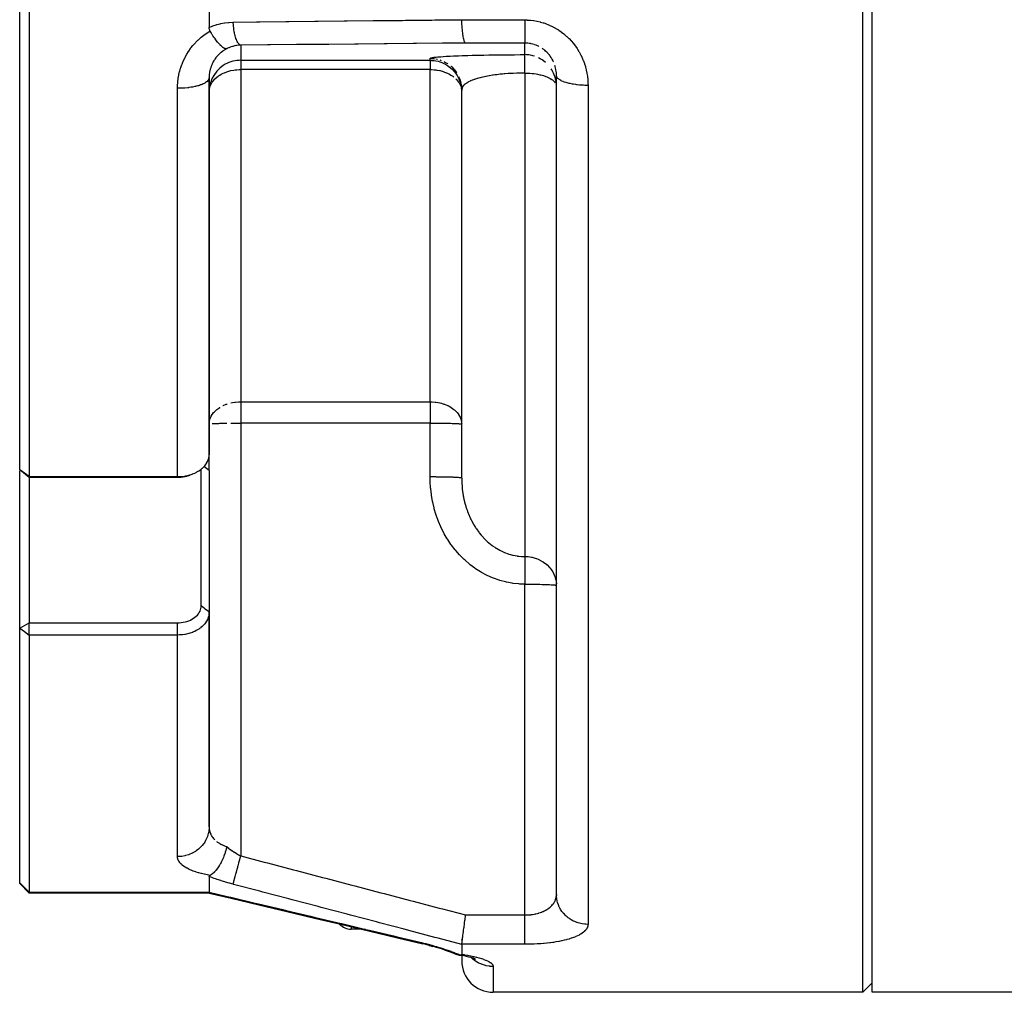
# Model space of a CAD drawing. Units: millimetres. Extents: x -188 to 353, y -178 to 178.
# Drawn here: x -188 to -157, y -46 to -16 of the extents above; entities that cross this region are included whole.
import ezdxf

# ---------------------------------------------------------------- set-up
doc = ezdxf.new("R2010")
doc.units = ezdxf.units.MM
doc.linetypes.add('DASHED', pattern=[9.652, 8.128, -1.524])
doc.layers.add('nevidi', color=4, linetype='DASHED')

msp = doc.modelspace()

# ---------------------------------------------------------------- linework, layer by layer
at = {"color": 2}
for p, q in [((-161.8, -46.499), (-161.8, -4.499)), ((-161.5, -46.499), (-161.5, -4.499)), ((-188.5, -29.949), (-188.5, -14.046)), ((-188.2, -14.118), (-188.2, -30.164)), ((-182.5, -14.12), (-182.5, -15.932)), ((-182.2, -16.792), (-182.2, -16.794)), ((-171.5, -43.399), (-171.5, -17.455)), ((-171.5, -43.399), (-171.5, -17.455)), ((-182.5, -29.471), (-182.5, -17.529)), ((-182.5, -17.529), (-182.5, -29.471)), ((-182.451, -17.665), (-182.457, -17.684)), ((-182.401, -17.54), (-182.412, -17.565)), ((-182.499, -17.935), (-182.5, -17.975)), ((-182.484, -17.795), (-182.486, -17.808)), ((-174.501, -17.868), (-174.5, -17.915)), ((-174.5, -30.21), (-174.5, -17.915)), ((-174.5, -30.21), (-174.5, -17.915)), ((-182.5, -29.973), (-182.5, -29.466)), ((-182.754, -34.262), (-182.754, -29.931)), ((-188.5, -29.949), (-188.5, -29.991)), ((-188.2, -30.195), (-188.5, -29.949)), ((-188.5, -34.969), (-188.5, -29.991)), ((-188.2, -30.164), (-183.5, -30.164)), ((-188.2, -30.195), (-188.2, -30.164)), ((-183.5, -30.195), (-188.2, -30.195)), ((-188.2, -30.195), (-188.2, -34.792)), ((-183.087, -30.107), (-183.147, -30.134)), ((-183.093, -30.11), (-183.095, -30.111)), ((-182.5, -29.973), (-182.5, -34.456)), ((-174.501, -30.208), (-174.5, -30.21)), ((-174.5, -30.209), (-174.501, -30.208)), ((-182.5, -41.258), (-182.5, -34.456)), ((-182.5, -34.456), (-182.5, -41.258)), ((-188.5, -34.969), (-188.2, -34.792)), ((-188.2, -34.792), (-183.5, -34.792)), ((-188.2, -35.181), (-188.2, -34.792)), ((-188.5, -43.035), (-188.5, -34.969)), ((-188.2, -35.181), (-188.2, -43.326)), ((-183.5, -35.181), (-188.2, -35.181)), ((-171.501, -36.499), (-171.5, -36.499)), ((-188.5, -42.64), (-188.5, -42.638)), ((-171.502, -42.499), (-171.5, -42.499)), ((-188.5, -43.055), (-188.5, -43.035)), ((-182.5, -42.831), (-182.5, -43.325)), ((-188.2, -43.355), (-188.5, -43.055)), ((-188.2, -43.326), (-188.2, -43.355)), ((-182.488, -43.346), (-182.487, -43.344)), ((-182.494, -43.355), (-188.2, -43.355)), ((-182.49, -43.349), (-182.488, -43.347)), ((-181.8, -43.52), (-182.469, -43.361)), ((-171.501, -43.423), (-171.501, -43.432)), ((-171.5, -43.399), (-171.5, -43.418)), ((-178.5, -43.936), (-178.5, -43.935)), ((-178.5, -43.935), (-178.5, -43.936)), ((-178.5, -43.936), (-178.5, -43.935)), ((-178.5, -43.935), (-178.5, -43.936)), ((-177.683, -44.499), (-178, -44.499)), ((-177.563, -44.499), (-177.567, -44.499)), ((-176.361, -44.499), (-176.363, -44.499)), ((-176.336, -44.499), (-176.34, -44.499)), ((-174.927, -44.869), (-174.927, -44.868)), ((-174.5, -44.823), (-174.5, -44.815)), ((-174.5, -44.815), (-174.5, -44.823)), ((-174.5, -44.823), (-174.5, -44.815)), ((-174.5, -44.815), (-174.5, -44.823)), ((-175.32, -45.074), (-175.28, -45.085)), ((-174.789, -45.215), (-174.79, -45.214)), ((-174.5, -44.981), (-174.5, -44.979)), ((-174.5, -44.979), (-174.5, -44.981)), ((-174.5, -44.981), (-174.5, -44.979)), ((-174.5, -44.979), (-174.5, -44.981)), ((-174.5, -44.98), (-174.5, -44.981)), ((-174.5, -44.981), (-174.5, -45.295)), ((-174.458, -44.982), (-174.459, -44.979)), ((-174.538, -45.327), (-174.583, -45.32)), ((-174.582, -45.32), (-174.505, -45.332)), ((-174.529, -45.327), (-174.581, -45.32)), ((-174.5, -45.332), (-174.5, -45.499)), ((-174.5, -45.332), (-174.5, -45.499)), ((-174.126, -45.422), (-174.129, -45.42)), ((-174.051, -45.461), (-174.119, -45.425)), ((-161.8, -46.499), (-161.5, -46.199)), ((-161.8, -46.499), (-173.5, -46.499)), ((-156.5, -46.499), (-161.5, -46.499))]:
    msp.add_line(p, q, dxfattribs=at)
for points in [[(-174.5, -15.689), (-174.5, -15.694), (-174.5, -15.698)], [(-174.377, -16.431), (-174.389, -16.424), (-174.389, -16.423), (-174.392, -16.42), (-174.405, -16.399), (-174.406, -16.398), (-174.408, -16.392), (-174.422, -16.356), (-174.422, -16.356), (-174.424, -16.348), (-174.437, -16.298), (-174.437, -16.298), (-174.44, -16.288), (-174.452, -16.225), (-174.452, -16.224), (-174.454, -16.214), (-174.465, -16.139), (-174.465, -16.137), (-174.466, -16.126), (-174.476, -16.04), (-174.477, -16.038), (-174.478, -16.027), (-174.486, -15.931), (-174.486, -15.928), (-174.487, -15.917), (-174.494, -15.814), (-174.494, -15.81), (-174.495, -15.8), (-174.5, -15.698)], [(-182.471, -16.048), (-182.474, -16.041), (-182.482, -16.025), (-182.49, -16.002), (-182.496, -15.979), (-182.499, -15.955), (-182.5, -15.932)], [(-181.938, -16.608), (-181.952, -16.611), (-181.959, -16.611), (-181.968, -16.611), (-181.975, -16.61), (-181.979, -16.609), (-181.988, -16.607), (-182.002, -16.602), (-182.009, -16.599), (-182.02, -16.594), (-182.03, -16.588), (-182.031, -16.588), (-182.056, -16.572), (-182.056, -16.572), (-182.064, -16.566), (-182.087, -16.549), (-182.096, -16.542), (-182.101, -16.537), (-182.107, -16.532), (-182.138, -16.503), (-182.14, -16.501), (-182.148, -16.493), (-182.163, -16.477), (-182.171, -16.469), (-182.182, -16.457), (-182.183, -16.456), (-182.211, -16.424), (-182.223, -16.41), (-182.227, -16.405), (-182.23, -16.402), (-182.274, -16.346), (-182.275, -16.344), (-182.278, -16.34), (-182.285, -16.331), (-182.322, -16.279), (-182.328, -16.272), (-182.339, -16.255), (-182.348, -16.243), (-182.372, -16.206), (-182.378, -16.198), (-182.403, -16.159), (-182.411, -16.146), (-182.423, -16.128), (-182.428, -16.119), (-182.465, -16.056), (-182.47, -16.048)], [(-174.648, -17.452), (-174.599, -17.54), (-174.588, -17.565), (-174.549, -17.665), (-174.543, -17.684), (-174.516, -17.795), (-174.514, -17.808), (-174.501, -17.928)], [(-171.501, -17.75), (-171.514, -17.63), (-171.516, -17.616), (-171.543, -17.506), (-171.549, -17.486), (-171.588, -17.386), (-171.599, -17.362), (-171.648, -17.274)], [(-171.5, -17.455), (-171.5, -17.427), (-171.501, -17.42), (-171.501, -17.406)], [(-182.499, -17.481), (-182.499, -17.484), (-182.5, -17.529)], [(-182.499, -17.942), (-182.498, -17.936), (-182.498, -17.926)], [(-174.502, -17.926), (-174.502, -17.936), (-174.501, -17.942)], [(-183.5, -30.164), (-183.431, -30.162), (-183.427, -30.162), (-183.406, -30.161), (-183.347, -30.155), (-183.342, -30.155), (-183.274, -30.145), (-183.264, -30.144), (-183.259, -30.143), (-183.183, -30.127), (-183.179, -30.126), (-183.145, -30.118), (-183.104, -30.106), (-183.1, -30.105), (-183.028, -30.081), (-183.025, -30.08), (-183.023, -30.079), (-182.955, -30.051), (-182.953, -30.05), (-182.91, -30.029), (-182.887, -30.017), (-182.885, -30.016), (-182.822, -29.979), (-182.82, -29.978), (-182.807, -29.969), (-182.763, -29.938), (-182.761, -29.936), (-182.717, -29.9), (-182.708, -29.893), (-182.707, -29.891), (-182.66, -29.845), (-182.658, -29.844), (-182.641, -29.824), (-182.617, -29.795), (-182.615, -29.793), (-182.581, -29.743), (-182.58, -29.742), (-182.579, -29.741), (-182.551, -29.689), (-182.55, -29.686), (-182.536, -29.654), (-182.528, -29.633), (-182.527, -29.63), (-182.512, -29.576), (-182.511, -29.573), (-182.509, -29.564), (-182.502, -29.518), (-182.502, -29.515), (-182.5, -29.471)], [(-188.2, -30.164), (-188.35, -30.056), (-188.5, -29.949)], [(-183.147, -30.134), (-183.148, -30.135), (-183.203, -30.154), (-183.205, -30.155), (-183.262, -30.17), (-183.264, -30.171), (-183.323, -30.183), (-183.324, -30.183), (-183.385, -30.191), (-183.387, -30.191), (-183.449, -30.195), (-183.45, -30.195), (-183.5, -30.195)], [(-183.5, -34.792), (-183.449, -34.791), (-183.448, -34.791), (-183.386, -34.787), (-183.384, -34.787), (-183.323, -34.779), (-183.322, -34.779), (-183.263, -34.767), (-183.261, -34.766), (-183.204, -34.75), (-183.202, -34.75), (-183.148, -34.73), (-183.146, -34.73), (-183.094, -34.707), (-183.093, -34.706), (-183.044, -34.68), (-183.043, -34.68), (-182.996, -34.651), (-182.995, -34.65), (-182.951, -34.619), (-182.95, -34.619), (-182.91, -34.586), (-182.909, -34.585), (-182.873, -34.55), (-182.872, -34.549), (-182.84, -34.512), (-182.839, -34.511), (-182.812, -34.472), (-182.811, -34.471), (-182.789, -34.43), (-182.788, -34.429), (-182.771, -34.387), (-182.771, -34.386), (-182.76, -34.343), (-182.759, -34.342), (-182.754, -34.298), (-182.754, -34.297), (-182.754, -34.262)], [(-182.5, -34.456), (-182.502, -34.506), (-182.503, -34.509), (-182.509, -34.553), (-182.512, -34.567), (-182.512, -34.57), (-182.528, -34.627), (-182.529, -34.63), (-182.536, -34.649), (-182.551, -34.686), (-182.553, -34.689), (-182.58, -34.741), (-182.581, -34.743), (-182.583, -34.746), (-182.618, -34.798), (-182.619, -34.8), (-182.641, -34.828), (-182.66, -34.851), (-182.662, -34.853), (-182.709, -34.901), (-182.711, -34.902), (-182.717, -34.908), (-182.764, -34.948), (-182.765, -34.949), (-182.807, -34.98), (-182.823, -34.991), (-182.825, -34.992), (-182.888, -35.03), (-182.89, -35.032), (-182.91, -35.042), (-182.957, -35.066), (-182.959, -35.067), (-183.023, -35.094), (-183.029, -35.096), (-183.032, -35.098), (-183.105, -35.123), (-183.108, -35.124), (-183.145, -35.134), (-183.184, -35.144), (-183.187, -35.145), (-183.264, -35.161), (-183.268, -35.161), (-183.274, -35.162), (-183.347, -35.172), (-183.351, -35.173), (-183.406, -35.178), (-183.432, -35.179), (-183.436, -35.179), (-183.5, -35.181)], [(-188.5, -34.969), (-188.35, -35.075), (-188.2, -35.181)], [(-182.5, -41.258), (-182.499, -41.285), (-182.499, -41.291), (-182.499, -41.294)], [(-181.938, -41.885), (-181.94, -41.892), (-181.96, -41.968), (-181.961, -41.974), (-181.968, -41.999), (-181.971, -42.007), (-181.988, -42.063), (-181.994, -42.082), (-182.006, -42.119), (-182.009, -42.126), (-182.02, -42.157), (-182.032, -42.189), (-182.046, -42.224), (-182.056, -42.247), (-182.056, -42.248), (-182.076, -42.293), (-182.09, -42.323), (-182.096, -42.336), (-182.107, -42.36), (-182.124, -42.392), (-182.136, -42.414), (-182.138, -42.418), (-182.163, -42.463), (-182.169, -42.474), (-182.177, -42.486), (-182.183, -42.495), (-182.183, -42.497), (-182.223, -42.556), (-182.23, -42.566), (-182.233, -42.57), (-182.233, -42.571), (-182.278, -42.629), (-182.283, -42.635), (-182.285, -42.637), (-182.294, -42.647), (-182.328, -42.685), (-182.333, -42.69), (-182.348, -42.705), (-182.356, -42.713), (-182.378, -42.732), (-182.383, -42.737), (-182.411, -42.759), (-182.419, -42.765), (-182.428, -42.771), (-182.433, -42.774), (-182.471, -42.796)], [(-182.5, -42.831), (-182.499, -42.823), (-182.496, -42.817), (-182.49, -42.81), (-182.482, -42.803), (-182.481, -42.802), (-182.474, -42.798), (-182.471, -42.796)], [(-182.5, -43.326), (-182.5, -43.326), (-182.5, -43.325)], [(-182.5, -43.326), (-182.499, -43.342), (-182.498, -43.346), (-182.498, -43.347), (-182.495, -43.355), (-182.494, -43.355)], [(-182.494, -43.355), (-181.8, -43.52), (-180.922, -43.729), (-180.044, -43.938), (-179.166, -44.146), (-178.289, -44.355), (-177.411, -44.564), (-176.533, -44.773), (-175.731, -44.964)], [(-171.501, -43.432), (-171.501, -43.427), (-171.501, -43.423), (-171.5, -43.399)], [(-174.5, -44.979), (-174.498, -44.966), (-174.496, -44.949), (-174.495, -44.945), (-174.491, -44.918), (-174.488, -44.895), (-174.487, -44.889), (-174.482, -44.854), (-174.479, -44.826), (-174.478, -44.819), (-174.472, -44.776), (-174.468, -44.745), (-174.466, -44.734), (-174.46, -44.684), (-174.455, -44.651), (-174.454, -44.638), (-174.446, -44.582), (-174.442, -44.547), (-174.44, -44.531), (-174.431, -44.469), (-174.427, -44.434), (-174.424, -44.415), (-174.416, -44.349), (-174.411, -44.314), (-174.408, -44.293), (-174.399, -44.223), (-174.395, -44.19), (-174.392, -44.166), (-174.383, -44.093), (-174.379, -44.063), (-174.377, -44.05)], [(-174.649, -45.309), (-174.728, -45.277), (-174.821, -45.241), (-174.916, -45.206), (-175.014, -45.171), (-175.114, -45.138), (-175.216, -45.105), (-175.32, -45.074), (-175.425, -45.043), (-175.531, -45.014), (-175.637, -44.987), (-175.731, -44.964)], [(-175.531, -45.014), (-175.51, -45.02), (-175.427, -45.043)], [(-174.537, -45.318), (-174.538, -45.319), (-174.551, -45.32), (-174.581, -45.32), (-174.591, -45.32), (-174.598, -45.319), (-174.614, -45.317), (-174.641, -45.311), (-174.649, -45.309)], [(-174.537, -45.318), (-174.52, -45.315), (-174.507, -45.308), (-174.506, -45.307), (-174.501, -45.302), (-174.5, -45.295)], [(-174.084, -45.437), (-174.141, -45.418), (-174.204, -45.399), (-174.272, -45.381), (-174.345, -45.364), (-174.423, -45.347), (-174.505, -45.332)], [(-174.087, -45.442), (-174.13, -45.423), (-174.149, -45.415)]]:
    msp.add_lwpolyline(points, dxfattribs=at)
for centre, radius, start in [((-178, -43.999), 0.5, 222.5002), ((-173.5, -45.499), 1, 180)]:
    msp.add_arc(centre, radius, start, 270, dxfattribs=at)
at = {"layer": 'nevidi', "color": 7, "linetype": 'Continuous'}
for p, q in [((-174.5, -15.698), (-172.5, -15.698)), ((-181.5, -16.497), (-181.5, -16.975)), ((-172.5, -16.431), (-174.377, -16.431)), ((-172.5, -16.797), (-172.5, -16.431)), ((-171.919, -16.621), (-171.949, -16.601)), ((-181.5, -16.975), (-175.5, -16.975)), ((-181.5, -16.975), (-181.5, -17.268)), ((-175.5, -16.975), (-175.5, -16.916)), ((-175.5, -16.975), (-175.5, -17.268)), ((-175.32, -16.932), (-175.272, -16.942)), ((-175.19, -16.965), (-175.154, -16.977)), ((-171.54, -17.168), (-171.549, -17.137)), ((-181.5, -17.268), (-181.5, -27.794)), ((-175.5, -17.268), (-181.5, -17.268)), ((-175.5, -27.794), (-175.5, -17.268)), ((-172.5, -17.381), (-172.5, -32.696)), ((-171.648, -17.274), (-171.666, -17.245)), ((-182.457, -17.684), (-182.484, -17.795)), ((-182.412, -17.565), (-182.451, -17.665)), ((-174.549, -17.605), (-174.526, -17.688)), ((-174.516, -17.735), (-174.506, -17.809)), ((-170.5, -17.771), (-170.5, -44.348)), ((-183.5, -30.164), (-183.5, -17.863)), ((-182.486, -17.808), (-182.499, -17.928)), ((-174.516, -17.847), (-174.502, -17.926)), ((-181.5, -27.794), (-175.5, -27.794)), ((-181.5, -27.794), (-181.5, -28.466)), ((-175.5, -27.794), (-175.5, -28.466)), ((-175.5, -28.466), (-181.5, -28.466)), ((-181.5, -28.466), (-181.5, -42.18)), ((-175.5, -30.175), (-175.5, -28.466)), ((-182.5, -29.973), (-182.663, -29.848)), ((-188.5, -29.991), (-188.473, -29.971)), ((-172.5, -44.05), (-172.5, -33.571)), ((-183.5, -42.201), (-183.5, -35.181)), ((-182.499, -41.294), (-182.496, -41.327)), ((-182.405, -42.67), (-182.399, -42.67)), ((-188.5, -43.035), (-188.2, -43.326)), ((-188.2, -43.326), (-182.5, -43.326)), ((-174.377, -44.05), (-172.5, -44.05)), ((-178, -44.424), (-178, -44.499)), ((-175.72, -44.958), (-175.719, -44.956)), ((-172.5, -44.979), (-174.5, -44.979)), ((-174.457, -44.982), (-174.458, -44.979)), ((-173.5, -45.682), (-173.5, -46.499))]:
    msp.add_line(p, q, dxfattribs=at)
for points in [[(-182.5, -15.932), (-182.4, -15.892), (-182.386, -15.886), (-182.274, -15.849), (-182.259, -15.845), (-182.146, -15.816), (-182.131, -15.813), (-182.016, -15.791), (-182, -15.789), (-181.883, -15.776), (-181.867, -15.775), (-181.748, -15.769), (-181.743, -15.769)], [(-181.743, -15.769), (-180.998, -15.761), (-180.898, -15.76), (-180.074, -15.751), (-179.974, -15.749), (-179.148, -15.74), (-179.05, -15.739), (-178.224, -15.73), (-178.125, -15.729), (-177.301, -15.72), (-177.201, -15.719), (-176.377, -15.71), (-176.276, -15.709), (-175.45, -15.7), (-175.352, -15.699), (-174.527, -15.689), (-174.5, -15.689)], [(-181.5, -16.497), (-181.524, -16.489), (-181.526, -16.488), (-181.529, -16.486), (-181.532, -16.484), (-181.553, -16.467), (-181.556, -16.465), (-181.561, -16.458), (-181.564, -16.455), (-181.582, -16.432), (-181.584, -16.428), (-181.593, -16.415), (-181.595, -16.411), (-181.61, -16.384), (-181.612, -16.38), (-181.622, -16.357), (-181.625, -16.351), (-181.636, -16.324), (-181.638, -16.319), (-181.65, -16.284), (-181.652, -16.277), (-181.66, -16.253), (-181.662, -16.247), (-181.675, -16.198), (-181.677, -16.19), (-181.682, -16.171), (-181.684, -16.164), (-181.698, -16.101), (-181.699, -16.092), (-181.702, -16.08), (-181.703, -16.072), (-181.717, -15.993), (-181.718, -15.984), (-181.718, -15.981), (-181.72, -15.973), (-181.732, -15.878), (-181.732, -15.875), (-181.733, -15.867), (-181.733, -15.867), (-181.743, -15.769)], [(-172.5, -15.698), (-172.443, -15.699), (-172.428, -15.7), (-172.336, -15.705), (-172.321, -15.707), (-172.23, -15.718), (-172.215, -15.72), (-172.124, -15.735), (-172.11, -15.738), (-172.02, -15.759), (-172.006, -15.763), (-171.918, -15.788), (-171.904, -15.793), (-171.818, -15.823), (-171.804, -15.828), (-171.719, -15.863), (-171.706, -15.869), (-171.623, -15.908), (-171.61, -15.915), (-171.529, -15.959), (-171.516, -15.966), (-171.438, -16.015), (-171.425, -16.023), (-171.351, -16.075), (-171.339, -16.083), (-171.267, -16.139), (-171.255, -16.148), (-171.187, -16.207), (-171.176, -16.217), (-171.111, -16.28), (-171.1, -16.29), (-171.038, -16.356), (-171.028, -16.367), (-170.969, -16.437), (-170.96, -16.448), (-170.904, -16.521), (-170.896, -16.533), (-170.845, -16.607), (-170.837, -16.62), (-170.79, -16.696), (-170.782, -16.709), (-170.739, -16.787), (-170.732, -16.8), (-170.693, -16.881), (-170.687, -16.895), (-170.652, -16.977), (-170.647, -16.991), (-170.616, -17.076), (-170.611, -17.09), (-170.584, -17.176), (-170.58, -17.19), (-170.557, -17.277), (-170.554, -17.291), (-170.536, -17.378), (-170.533, -17.392), (-170.52, -17.48), (-170.518, -17.494), (-170.508, -17.583), (-170.507, -17.597), (-170.502, -17.686), (-170.501, -17.701), (-170.5, -17.771)], [(-172.5, -15.698), (-172.5, -15.749), (-172.5, -15.78), (-172.5, -15.814), (-172.5, -15.841), (-172.5, -15.871), (-172.5, -15.93), (-172.5, -15.931), (-172.5, -15.958), (-172.5, -16.014), (-172.5, -16.04), (-172.5, -16.04), (-172.5, -16.092), (-172.5, -16.116), (-172.5, -16.139), (-172.5, -16.163), (-172.5, -16.185), (-172.5, -16.225), (-172.5, -16.227), (-172.5, -16.247), (-172.5, -16.283), (-172.5, -16.298), (-172.5, -16.3), (-172.5, -16.331), (-172.5, -16.345), (-172.5, -16.356), (-172.5, -16.37), (-172.5, -16.381), (-172.5, -16.398), (-172.5, -16.4), (-172.5, -16.408), (-172.5, -16.42), (-172.5, -16.423), (-172.5, -16.425), (-172.5, -16.43)], [(-183.5, -17.863), (-183.499, -17.789), (-183.498, -17.773), (-183.492, -17.674), (-183.49, -17.657), (-183.479, -17.559), (-183.476, -17.543), (-183.459, -17.446), (-183.456, -17.43), (-183.434, -17.333), (-183.43, -17.317), (-183.402, -17.221), (-183.397, -17.206), (-183.364, -17.111), (-183.358, -17.096), (-183.32, -17.003), (-183.314, -16.988), (-183.271, -16.897), (-183.263, -16.883), (-183.215, -16.795), (-183.207, -16.781), (-183.154, -16.695), (-183.145, -16.682), (-183.087, -16.599), (-183.077, -16.586), (-183.014, -16.506), (-183.003, -16.494), (-182.936, -16.418), (-182.925, -16.406), (-182.853, -16.334), (-182.841, -16.323), (-182.765, -16.255), (-182.753, -16.245), (-182.673, -16.182), (-182.66, -16.172), (-182.576, -16.113), (-182.563, -16.104), (-182.476, -16.051), (-182.471, -16.048)], [(-181.5, -16.497), (-181.547, -16.499), (-181.555, -16.499), (-181.562, -16.5), (-181.621, -16.506), (-181.629, -16.507), (-181.68, -16.517), (-181.686, -16.518), (-181.694, -16.52), (-181.751, -16.534), (-181.758, -16.536), (-181.81, -16.553), (-181.814, -16.554), (-181.822, -16.557), (-181.876, -16.578), (-181.883, -16.582), (-181.935, -16.606), (-181.936, -16.607), (-181.938, -16.608)], [(-174.377, -16.431), (-175.009, -16.437), (-175.109, -16.438), (-175.933, -16.445), (-176.034, -16.446), (-176.858, -16.454), (-176.958, -16.455), (-177.782, -16.462), (-177.883, -16.463), (-178.707, -16.471), (-178.807, -16.472), (-179.633, -16.479), (-179.731, -16.48), (-180.557, -16.488), (-180.656, -16.489), (-181.48, -16.496), (-181.5, -16.497)], [(-172.411, -16.435), (-172.453, -16.432), (-172.457, -16.432), (-172.464, -16.432), (-172.5, -16.431)], [(-172.305, -16.451), (-172.32, -16.448), (-172.35, -16.443), (-172.357, -16.442), (-172.403, -16.436)], [(-172.202, -16.478), (-172.246, -16.465), (-172.253, -16.463), (-172.297, -16.452)], [(-172.055, -16.538), (-172.065, -16.533), (-172.096, -16.518), (-172.103, -16.515), (-172.145, -16.498), (-172.152, -16.495), (-172.19, -16.482)], [(-181.938, -16.608), (-181.973, -16.626), (-181.98, -16.63), (-182.024, -16.656), (-182.031, -16.661), (-182.051, -16.674), (-182.073, -16.689), (-182.08, -16.694), (-182.12, -16.725), (-182.126, -16.73), (-182.158, -16.757), (-182.165, -16.763), (-182.171, -16.769), (-182.207, -16.804), (-182.212, -16.81), (-182.246, -16.847), (-182.252, -16.853), (-182.253, -16.854), (-182.283, -16.892), (-182.288, -16.898), (-182.318, -16.939), (-182.322, -16.945), (-182.334, -16.964), (-182.349, -16.987), (-182.353, -16.994), (-182.378, -17.038), (-182.381, -17.045), (-182.401, -17.083), (-182.403, -17.09), (-182.407, -17.097), (-182.426, -17.143), (-182.429, -17.15), (-182.446, -17.197), (-182.449, -17.204), (-182.451, -17.211), (-182.463, -17.252), (-182.465, -17.259), (-182.476, -17.307), (-182.478, -17.315), (-182.484, -17.344), (-182.487, -17.363), (-182.488, -17.371), (-182.494, -17.42), (-182.495, -17.428), (-182.499, -17.476)], [(-175.5, -16.916), (-175.497, -16.91), (-175.496, -16.909), (-175.484, -16.903), (-175.481, -16.902), (-175.46, -16.896), (-175.456, -16.895), (-175.425, -16.889), (-175.419, -16.888), (-175.379, -16.882), (-175.372, -16.881), (-175.322, -16.875), (-175.313, -16.874), (-175.254, -16.868), (-175.244, -16.867), (-175.176, -16.862), (-175.164, -16.861), (-175.087, -16.855), (-175.074, -16.854), (-174.988, -16.849), (-174.973, -16.848), (-174.877, -16.843), (-174.861, -16.842), (-174.756, -16.837), (-174.738, -16.836), (-174.624, -16.832), (-174.605, -16.831), (-174.483, -16.826), (-174.462, -16.826), (-174.333, -16.822), (-174.311, -16.821), (-174.174, -16.817), (-174.151, -16.816), (-174.006, -16.813), (-173.982, -16.812), (-173.829, -16.809), (-173.803, -16.809), (-173.645, -16.806), (-173.618, -16.806), (-173.455, -16.803), (-173.428, -16.803), (-173.261, -16.801), (-173.233, -16.801), (-173.062, -16.799), (-173.034, -16.799), (-172.859, -16.798), (-172.83, -16.798), (-172.652, -16.797), (-172.623, -16.797), (-172.5, -16.797)], [(-172.19, -16.846), (-172.248, -16.829), (-172.32, -16.814), (-172.373, -16.805), (-172.453, -16.798), (-172.5, -16.797)], [(-172.5, -17.381), (-172.5, -17.371), (-172.5, -17.314), (-172.5, -17.304), (-172.5, -17.294), (-172.5, -17.24), (-172.5, -17.22), (-172.5, -17.197), (-172.5, -17.17), (-172.5, -17.152), (-172.5, -17.104), (-172.5, -17.1), (-172.5, -17.088), (-172.5, -17.044), (-172.5, -17.029), (-172.5, -17.014), (-172.5, -16.99), (-172.5, -16.976), (-172.5, -16.941), (-172.5, -16.93), (-172.5, -16.9), (-172.5, -16.89), (-172.5, -16.882), (-172.5, -16.865), (-172.5, -16.856), (-172.5, -16.838), (-172.5, -16.837), (-172.5, -16.83), (-172.5, -16.816), (-172.5, -16.812), (-172.5, -16.81), (-172.5, -16.803), (-172.5, -16.8), (-172.5, -16.797)], [(-171.759, -16.767), (-171.764, -16.761), (-171.795, -16.729), (-171.8, -16.723), (-171.833, -16.692), (-171.838, -16.687), (-171.842, -16.684), (-171.872, -16.658), (-171.878, -16.653), (-171.913, -16.626)], [(-171.594, -17.022), (-171.599, -17.009), (-171.613, -16.982), (-171.616, -16.975), (-171.637, -16.936), (-171.641, -16.93), (-171.664, -16.892), (-171.666, -16.89), (-171.668, -16.886), (-171.694, -16.849), (-171.698, -16.843), (-171.725, -16.807), (-171.73, -16.801), (-171.747, -16.781)], [(-181.5, -16.975), (-181.547, -16.977), (-181.627, -16.984), (-181.68, -16.992), (-181.752, -17.008), (-181.81, -17.025), (-181.873, -17.048), (-181.935, -17.075), (-181.988, -17.103), (-182.051, -17.141), (-182.095, -17.172), (-182.158, -17.222), (-182.193, -17.254), (-182.253, -17.317), (-182.279, -17.348), (-182.334, -17.424), (-182.352, -17.452), (-182.401, -17.54)], [(-175.5, -16.975), (-175.453, -16.977), (-175.373, -16.984), (-175.32, -16.992), (-175.248, -17.008), (-175.19, -17.025), (-175.127, -17.048), (-175.065, -17.075), (-175.012, -17.103), (-174.949, -17.141), (-174.905, -17.172), (-174.842, -17.222), (-174.807, -17.254), (-174.747, -17.317), (-174.721, -17.348), (-174.666, -17.424), (-174.648, -17.452)], [(-175.487, -16.916), (-175.453, -16.917), (-175.394, -16.921), (-175.364, -16.925)], [(-175.065, -17.015), (-175.041, -17.027), (-175.014, -17.041), (-174.949, -17.081), (-174.935, -17.09)], [(-171.842, -17.044), (-171.905, -16.994), (-171.949, -16.963), (-172.012, -16.924), (-172.065, -16.897)], [(-182.498, -17.926), (-182.484, -17.847), (-182.474, -17.813), (-182.466, -17.791), (-182.451, -17.755), (-182.417, -17.693), (-182.402, -17.67), (-182.401, -17.667), (-182.334, -17.585), (-182.328, -17.578), (-182.316, -17.566), (-182.253, -17.509), (-182.218, -17.483), (-182.199, -17.469), (-182.158, -17.442), (-182.115, -17.417), (-182.051, -17.385), (-182.014, -17.368), (-182.012, -17.368), (-181.935, -17.338), (-181.911, -17.33), (-181.813, -17.303), (-181.81, -17.303), (-181.717, -17.285), (-181.68, -17.279), (-181.668, -17.278), (-181.623, -17.273), (-181.547, -17.268), (-181.531, -17.268), (-181.5, -17.268)], [(-175.5, -17.268), (-175.469, -17.268), (-175.453, -17.268), (-175.377, -17.273), (-175.332, -17.278), (-175.32, -17.279), (-175.283, -17.285), (-175.19, -17.303), (-175.187, -17.303), (-175.089, -17.33), (-175.065, -17.338), (-174.988, -17.368), (-174.986, -17.368), (-174.949, -17.385), (-174.885, -17.417), (-174.842, -17.442), (-174.801, -17.469), (-174.782, -17.483), (-174.747, -17.509)], [(-174.842, -17.163), (-174.838, -17.166), (-174.816, -17.187), (-174.751, -17.253)], [(-174.747, -17.257), (-174.731, -17.276), (-174.675, -17.351), (-174.666, -17.364), (-174.658, -17.376)], [(-172.5, -17.381), (-172.601, -17.382), (-172.621, -17.382), (-172.688, -17.383), (-172.739, -17.385), (-172.758, -17.385), (-172.875, -17.39), (-172.893, -17.391), (-172.953, -17.394), (-173.007, -17.397), (-173.025, -17.398), (-173.137, -17.407), (-173.154, -17.408), (-173.209, -17.413), (-173.263, -17.418), (-173.281, -17.42), (-173.386, -17.432), (-173.403, -17.434), (-173.453, -17.441), (-173.504, -17.448), (-173.52, -17.45), (-173.616, -17.465), (-173.631, -17.468), (-173.68, -17.477), (-173.722, -17.485), (-173.736, -17.488), (-173.822, -17.506), (-173.835, -17.509), (-173.886, -17.521), (-173.916, -17.529), (-173.929, -17.532), (-174.004, -17.553), (-174.016, -17.556), (-174.066, -17.572), (-174.085, -17.578), (-174.095, -17.582), (-174.158, -17.605), (-174.168, -17.609), (-174.219, -17.63), (-174.224, -17.633), (-174.233, -17.637), (-174.284, -17.662), (-174.291, -17.666), (-174.336, -17.692), (-174.34, -17.695), (-174.343, -17.696), (-174.381, -17.723), (-174.387, -17.728), (-174.419, -17.755), (-174.424, -17.76), (-174.428, -17.764), (-174.449, -17.787), (-174.45, -17.788), (-174.453, -17.792), (-174.473, -17.821), (-174.476, -17.826), (-174.482, -17.838), (-174.489, -17.855), (-174.491, -17.859), (-174.498, -17.889), (-174.499, -17.894), (-174.5, -17.915)], [(-172.5, -17.381), (-172.458, -17.381), (-172.406, -17.383), (-172.338, -17.386), (-172.274, -17.392), (-172.22, -17.398), (-172.145, -17.408), (-172.104, -17.415), (-172.103, -17.415), (-172.023, -17.431), (-171.991, -17.439), (-171.91, -17.461), (-171.884, -17.469), (-171.807, -17.497), (-171.785, -17.506), (-171.741, -17.526), (-171.717, -17.538), (-171.696, -17.55), (-171.641, -17.584), (-171.62, -17.599), (-171.58, -17.634), (-171.572, -17.641), (-171.561, -17.654), (-171.536, -17.686)], [(-171.517, -17.268), (-171.526, -17.224), (-171.527, -17.217), (-171.538, -17.175)], [(-171.501, -17.406), (-171.503, -17.376), (-171.503, -17.369), (-171.508, -17.325), (-171.509, -17.318), (-171.516, -17.275), (-171.516, -17.27)], [(-170.5, -17.771), (-170.524, -17.77), (-170.594, -17.769), (-170.606, -17.769), (-170.647, -17.767), (-170.726, -17.762), (-170.727, -17.762), (-170.767, -17.759), (-170.846, -17.751), (-170.854, -17.75), (-170.884, -17.746), (-170.958, -17.735), (-170.976, -17.732), (-170.995, -17.729), (-171.065, -17.715), (-171.09, -17.71), (-171.098, -17.708), (-171.162, -17.691), (-171.192, -17.683), (-171.193, -17.682), (-171.249, -17.664), (-171.276, -17.654), (-171.283, -17.651), (-171.325, -17.633), (-171.347, -17.622), (-171.359, -17.616), (-171.388, -17.599), (-171.406, -17.588), (-171.419, -17.578), (-171.437, -17.564), (-171.451, -17.551), (-171.463, -17.538), (-171.473, -17.526), (-171.482, -17.514), (-171.491, -17.497), (-171.494, -17.488), (-171.498, -17.475), (-171.5, -17.455)], [(-182.5, -17.529), (-182.5, -17.533), (-182.506, -17.565), (-182.509, -17.574), (-182.509, -17.574), (-182.526, -17.605), (-182.533, -17.614), (-182.536, -17.618), (-182.562, -17.645), (-182.571, -17.653), (-182.58, -17.66), (-182.611, -17.683), (-182.624, -17.691), (-182.641, -17.7), (-182.675, -17.718), (-182.69, -17.725), (-182.717, -17.737), (-182.751, -17.751), (-182.769, -17.757), (-182.807, -17.77), (-182.838, -17.78), (-182.858, -17.786), (-182.91, -17.799), (-182.935, -17.805), (-182.958, -17.81), (-183.024, -17.823), (-183.041, -17.826), (-183.065, -17.83), (-183.145, -17.842), (-183.154, -17.843), (-183.179, -17.846), (-183.272, -17.855), (-183.274, -17.855), (-183.299, -17.857), (-183.394, -17.862), (-183.406, -17.862), (-183.421, -17.862), (-183.5, -17.863)], [(-174.684, -17.566), (-174.672, -17.578), (-174.666, -17.585), (-174.599, -17.667), (-174.598, -17.67), (-174.583, -17.693), (-174.549, -17.755), (-174.534, -17.791)], [(-174.598, -17.484), (-174.562, -17.569), (-174.552, -17.598)], [(-171.52, -17.713), (-171.509, -17.741), (-171.504, -17.759), (-171.501, -17.775)], [(-182.499, -28.468), (-182.498, -28.451), (-182.484, -28.373), (-182.482, -28.368), (-182.465, -28.315), (-182.451, -28.281), (-182.432, -28.244), (-182.401, -28.193), (-182.393, -28.182), (-182.357, -28.136), (-182.334, -28.111), (-182.277, -28.056), (-182.265, -28.045), (-182.253, -28.035), (-182.165, -27.972), (-182.158, -27.968)], [(-182.062, -27.916), (-182.051, -27.911), (-181.959, -27.873), (-181.934, -27.864)], [(-181.815, -27.83), (-181.81, -27.829), (-181.759, -27.818), (-181.681, -27.805), (-181.662, -27.803), (-181.566, -27.795), (-181.548, -27.794), (-181.5, -27.794)], [(-175.5, -27.794), (-175.452, -27.794), (-175.434, -27.795), (-175.338, -27.803), (-175.319, -27.805), (-175.241, -27.818), (-175.19, -27.829), (-175.185, -27.83), (-175.142, -27.841), (-175.066, -27.864), (-175.041, -27.873), (-174.949, -27.911), (-174.938, -27.916), (-174.895, -27.937), (-174.842, -27.968), (-174.835, -27.972), (-174.747, -28.035), (-174.735, -28.045), (-174.723, -28.056), (-174.666, -28.111), (-174.643, -28.136), (-174.607, -28.182), (-174.599, -28.193), (-174.568, -28.244), (-174.549, -28.281), (-174.535, -28.315), (-174.518, -28.368), (-174.516, -28.373), (-174.502, -28.451), (-174.501, -28.468)], [(-182.401, -28.486), (-182.359, -28.483), (-182.334, -28.481), (-182.283, -28.479), (-182.253, -28.478), (-182.193, -28.476), (-182.158, -28.474), (-182.09, -28.473), (-182.051, -28.472), (-181.976, -28.47), (-181.935, -28.469)], [(-181.81, -28.468), (-181.726, -28.467), (-181.68, -28.466), (-181.594, -28.466), (-181.547, -28.466), (-181.5, -28.466)], [(-175.5, -28.466), (-175.453, -28.466), (-175.406, -28.466), (-175.32, -28.466), (-175.274, -28.467), (-175.19, -28.468), (-175.146, -28.468), (-175.065, -28.469), (-175.024, -28.47), (-174.949, -28.472), (-174.91, -28.473), (-174.842, -28.474), (-174.807, -28.476), (-174.747, -28.478), (-174.717, -28.479), (-174.666, -28.481), (-174.641, -28.483), (-174.599, -28.486), (-174.58, -28.487), (-174.549, -28.49), (-174.536, -28.491), (-174.516, -28.494), (-174.509, -28.496), (-174.501, -28.499)], [(-183.5, -30.195), (-183.5, -30.183), (-183.5, -30.179), (-183.5, -30.166), (-183.5, -30.164)], [(-172.5, -33.571), (-172.66, -33.566), (-172.69, -33.564), (-172.873, -33.545), (-172.902, -33.541), (-173.083, -33.507), (-173.112, -33.501), (-173.29, -33.453), (-173.318, -33.444), (-173.493, -33.382), (-173.521, -33.371), (-173.69, -33.296), (-173.716, -33.283), (-173.878, -33.196), (-173.904, -33.181), (-174.06, -33.082), (-174.084, -33.065), (-174.233, -32.954), (-174.256, -32.935), (-174.396, -32.815), (-174.418, -32.794), (-174.549, -32.665), (-174.569, -32.643), (-174.691, -32.505), (-174.71, -32.482), (-174.822, -32.335), (-174.84, -32.311), (-174.943, -32.157), (-174.959, -32.132), (-175.052, -31.972), (-175.066, -31.946), (-175.148, -31.782), (-175.161, -31.755), (-175.233, -31.586), (-175.244, -31.558), (-175.307, -31.385), (-175.316, -31.356), (-175.369, -31.179), (-175.376, -31.15), (-175.418, -30.97), (-175.424, -30.941), (-175.456, -30.76), (-175.461, -30.73), (-175.482, -30.548), (-175.485, -30.518), (-175.497, -30.334), (-175.498, -30.304), (-175.5, -30.175)], [(-174.501, -30.208), (-174.506, -30.206), (-174.51, -30.205), (-174.516, -30.203), (-174.526, -30.202), (-174.534, -30.201), (-174.549, -30.199), (-174.562, -30.198), (-174.573, -30.197), (-174.599, -30.195), (-174.611, -30.194), (-174.627, -30.193), (-174.666, -30.19), (-174.675, -30.19), (-174.693, -30.189), (-174.747, -30.187), (-174.751, -30.187), (-174.772, -30.186), (-174.838, -30.184), (-174.842, -30.183), (-174.862, -30.183), (-174.935, -30.181), (-174.949, -30.181), (-174.962, -30.18), (-175.041, -30.179), (-175.065, -30.178), (-175.07, -30.178), (-175.154, -30.177), (-175.184, -30.177), (-175.19, -30.177), (-175.272, -30.176), (-175.304, -30.176), (-175.32, -30.175), (-175.394, -30.175), (-175.426, -30.175), (-175.453, -30.175), (-175.5, -30.175)], [(-174.5, -30.21), (-174.498, -30.328), (-174.497, -30.35), (-174.488, -30.486), (-174.486, -30.508), (-174.482, -30.551), (-174.471, -30.643), (-174.468, -30.665), (-174.449, -30.778), (-174.446, -30.798), (-174.441, -30.82), (-174.428, -30.883), (-174.412, -30.952), (-174.407, -30.973), (-174.371, -31.103), (-174.365, -31.124), (-174.34, -31.201), (-174.322, -31.251), (-174.315, -31.272), (-174.266, -31.395), (-174.257, -31.415), (-174.218, -31.499), (-174.201, -31.534), (-174.192, -31.553), (-174.129, -31.669), (-174.118, -31.688), (-174.066, -31.772), (-174.048, -31.799), (-174.036, -31.817), (-173.961, -31.923), (-173.948, -31.94), (-173.885, -32.016), (-173.866, -32.039), (-173.852, -32.055), (-173.764, -32.148), (-173.749, -32.163), (-173.68, -32.228), (-173.655, -32.25), (-173.639, -32.263), (-173.54, -32.342), (-173.523, -32.354), (-173.453, -32.403), (-173.419, -32.425), (-173.402, -32.435), (-173.293, -32.497), (-173.275, -32.507), (-173.209, -32.539), (-173.162, -32.56), (-173.143, -32.567), (-173.027, -32.611), (-173.007, -32.617), (-172.953, -32.633), (-172.888, -32.65), (-172.869, -32.655), (-172.748, -32.678), (-172.729, -32.68), (-172.688, -32.686), (-172.607, -32.693), (-172.587, -32.694), (-172.5, -32.696)], [(-172.5, -32.696), (-172.5, -32.716), (-172.5, -32.719), (-172.5, -32.73), (-172.5, -32.763), (-172.5, -32.775), (-172.5, -32.783), (-172.5, -32.813), (-172.5, -32.827), (-172.5, -32.865), (-172.5, -32.869), (-172.5, -32.884), (-172.5, -32.931), (-172.5, -32.947), (-172.5, -32.96), (-172.5, -32.997), (-172.5, -33.015), (-172.5, -33.065), (-172.5, -33.068), (-172.5, -33.087), (-172.5, -33.144), (-172.5, -33.164), (-172.5, -33.181), (-172.5, -33.223), (-172.5, -33.244), (-172.5, -33.303), (-172.5, -33.304), (-172.5, -33.326), (-172.5, -33.388), (-172.5, -33.41), (-172.5, -33.431), (-172.5, -33.474), (-172.5, -33.496), (-172.5, -33.561), (-172.5, -33.561), (-172.5, -33.571)], [(-172.5, -32.696), (-172.461, -32.696), (-172.405, -32.698), (-172.4, -32.699), (-172.346, -32.705), (-172.288, -32.716), (-172.282, -32.717), (-172.272, -32.719), (-172.21, -32.736), (-172.146, -32.756), (-172.128, -32.762), (-172.076, -32.783), (-172.035, -32.802), (-172.024, -32.807), (-171.928, -32.86), (-171.92, -32.865), (-171.91, -32.871), (-171.807, -32.95), (-171.803, -32.954), (-171.796, -32.96), (-171.717, -33.04), (-171.696, -33.065), (-171.666, -33.104), (-171.641, -33.141), (-171.616, -33.18), (-171.58, -33.249), (-171.557, -33.303), (-171.549, -33.325), (-171.536, -33.365), (-171.519, -33.431), (-171.509, -33.484), (-171.501, -33.562)], [(-172.5, -33.571), (-172.453, -33.571), (-172.406, -33.571), (-172.32, -33.572), (-172.274, -33.572), (-172.19, -33.573), (-172.146, -33.573), (-172.065, -33.575), (-172.024, -33.575), (-171.949, -33.577), (-171.91, -33.578), (-171.842, -33.58), (-171.808, -33.581), (-171.747, -33.583), (-171.717, -33.584), (-171.666, -33.587), (-171.641, -33.588), (-171.599, -33.591), (-171.58, -33.592), (-171.549, -33.595), (-171.536, -33.597), (-171.516, -33.6), (-171.509, -33.601), (-171.501, -33.604)], [(-182.5, -34.456), (-182.521, -34.44), (-182.625, -34.36), (-182.652, -34.34), (-182.754, -34.262)], [(-183.5, -35.181), (-183.5, -35.03), (-183.5, -34.988), (-183.5, -34.828), (-183.5, -34.792)], [(-182.5, -41.258), (-182.503, -41.333), (-182.506, -41.358), (-182.509, -41.385), (-182.521, -41.448), (-182.526, -41.473), (-182.536, -41.508), (-182.553, -41.561), (-182.562, -41.584), (-182.58, -41.628), (-182.6, -41.668), (-182.611, -41.691), (-182.641, -41.741), (-182.66, -41.77), (-182.675, -41.791), (-182.717, -41.845), (-182.733, -41.863), (-182.751, -41.882), (-182.807, -41.938), (-182.818, -41.948), (-182.838, -41.965), (-182.91, -42.019), (-182.913, -42.022), (-182.935, -42.036), (-183.018, -42.084), (-183.024, -42.087), (-183.041, -42.096), (-183.129, -42.134), (-183.145, -42.14), (-183.154, -42.143), (-183.246, -42.17), (-183.272, -42.176), (-183.274, -42.177), (-183.367, -42.193), (-183.394, -42.196), (-183.406, -42.197), (-183.49, -42.201), (-183.5, -42.201)], [(-182.495, -41.333), (-182.489, -41.368), (-182.488, -41.373), (-182.484, -41.392), (-182.479, -41.408), (-182.478, -41.414), (-182.467, -41.447), (-182.465, -41.453), (-182.451, -41.486), (-182.448, -41.491), (-182.432, -41.524), (-182.429, -41.529), (-182.41, -41.56), (-182.407, -41.565), (-182.401, -41.574), (-182.385, -41.595), (-182.381, -41.6), (-182.357, -41.63), (-182.353, -41.634), (-182.334, -41.655), (-182.326, -41.663), (-182.322, -41.667)], [(-182.257, -41.724), (-182.253, -41.727), (-182.251, -41.728), (-182.218, -41.752), (-182.212, -41.756), (-182.176, -41.779), (-182.17, -41.783), (-182.158, -41.79), (-182.132, -41.804), (-182.126, -41.808), (-182.086, -41.828), (-182.079, -41.831), (-182.051, -41.843), (-182.038, -41.849), (-182.031, -41.852), (-181.987, -41.868), (-181.98, -41.871), (-181.938, -41.885)], [(-181.938, -41.885), (-181.935, -41.888), (-181.891, -41.924), (-181.884, -41.93), (-181.83, -41.971), (-181.822, -41.977), (-181.81, -41.986), (-181.767, -42.016), (-181.76, -42.022), (-181.703, -42.06), (-181.695, -42.065), (-181.68, -42.075), (-181.637, -42.102), (-181.629, -42.107), (-181.57, -42.141), (-181.563, -42.146), (-181.547, -42.155), (-181.503, -42.179), (-181.5, -42.18)], [(-182.471, -42.796), (-182.548, -42.782), (-182.562, -42.779), (-182.645, -42.762), (-182.659, -42.759), (-182.739, -42.74), (-182.752, -42.736), (-182.828, -42.716), (-182.84, -42.712), (-182.913, -42.69), (-182.924, -42.686), (-182.992, -42.663), (-183.003, -42.659), (-183.066, -42.634), (-183.076, -42.63), (-183.134, -42.604), (-183.144, -42.6), (-183.197, -42.572), (-183.206, -42.568), (-183.255, -42.539), (-183.262, -42.535), (-183.307, -42.505), (-183.313, -42.5), (-183.352, -42.47), (-183.358, -42.465), (-183.391, -42.434), (-183.396, -42.428), (-183.425, -42.396), (-183.429, -42.391), (-183.452, -42.358), (-183.456, -42.353), (-183.473, -42.319), (-183.476, -42.313), (-183.488, -42.279), (-183.49, -42.273), (-183.497, -42.239), (-183.498, -42.233), (-183.5, -42.201)], [(-181.743, -43.076), (-181.734, -43.048), (-181.733, -43.044), (-181.732, -43.04), (-181.731, -43.036), (-181.721, -43), (-181.72, -42.996), (-181.717, -42.985), (-181.715, -42.98), (-181.704, -42.942), (-181.703, -42.937), (-181.698, -42.917), (-181.696, -42.91), (-181.685, -42.872), (-181.684, -42.867), (-181.675, -42.836), (-181.673, -42.828), (-181.664, -42.793), (-181.662, -42.787), (-181.65, -42.743), (-181.648, -42.735), (-181.64, -42.705), (-181.638, -42.698), (-181.622, -42.641), (-181.62, -42.631), (-181.614, -42.609), (-181.612, -42.601), (-181.593, -42.53), (-181.59, -42.52), (-181.586, -42.506), (-181.584, -42.498), (-181.561, -42.412), (-181.559, -42.402), (-181.558, -42.399), (-181.556, -42.39), (-181.529, -42.291), (-181.529, -42.288), (-181.526, -42.28), (-181.526, -42.28), (-181.5, -42.18)], [(-181.5, -42.18), (-180.756, -42.376), (-180.656, -42.402), (-179.832, -42.619), (-179.731, -42.645), (-178.907, -42.862), (-178.807, -42.888), (-177.982, -43.105), (-177.883, -43.131), (-177.058, -43.347), (-176.958, -43.373), (-176.134, -43.589), (-176.034, -43.616), (-175.21, -43.832), (-175.109, -43.858), (-174.377, -44.05)], [(-181.743, -43.076), (-181.852, -43.047), (-181.868, -43.042), (-181.986, -43.008), (-182.001, -43.003), (-182.118, -42.967), (-182.133, -42.962), (-182.247, -42.924), (-182.262, -42.918), (-182.373, -42.879), (-182.388, -42.874), (-182.495, -42.833), (-182.5, -42.831)], [(-182.5, -43.325), (-181.924, -43.462), (-181.811, -43.489), (-181.046, -43.671), (-180.933, -43.698), (-180.168, -43.88), (-180.055, -43.907), (-179.291, -44.089), (-179.178, -44.116), (-178.413, -44.297), (-178.3, -44.324), (-177.535, -44.506), (-177.422, -44.533), (-176.657, -44.715), (-176.544, -44.742), (-175.779, -44.924), (-175.743, -44.932)], [(-174.5, -44.981), (-175.251, -44.784), (-175.352, -44.758), (-176.176, -44.541), (-176.276, -44.515), (-177.1, -44.298), (-177.201, -44.272), (-178.025, -44.055), (-178.125, -44.029), (-178.949, -43.812), (-179.05, -43.786), (-179.874, -43.569), (-179.974, -43.542), (-180.798, -43.325), (-180.898, -43.299), (-181.723, -43.082), (-181.743, -43.076)], [(-172.5, -44.05), (-172.472, -44.05), (-172.464, -44.05), (-172.453, -44.049), (-172.419, -44.048), (-172.411, -44.048), (-172.366, -44.045), (-172.358, -44.044), (-172.32, -44.04), (-172.313, -44.04), (-172.306, -44.039), (-172.262, -44.033), (-172.254, -44.032), (-172.21, -44.024), (-172.203, -44.023), (-172.19, -44.02), (-172.16, -44.014), (-172.153, -44.013), (-172.11, -44.003), (-172.104, -44.001), (-172.065, -43.99), (-172.062, -43.989), (-172.056, -43.987), (-172.016, -43.975), (-172.009, -43.973), (-171.971, -43.959), (-171.964, -43.956), (-171.949, -43.95), (-171.927, -43.941), (-171.921, -43.938), (-171.885, -43.922), (-171.879, -43.919), (-171.844, -43.901), (-171.842, -43.9), (-171.839, -43.898), (-171.806, -43.879), (-171.801, -43.876), (-171.769, -43.856), (-171.765, -43.853), (-171.747, -43.84), (-171.735, -43.832), (-171.731, -43.828), (-171.703, -43.806), (-171.699, -43.802), (-171.673, -43.779), (-171.669, -43.775), (-171.666, -43.772), (-171.645, -43.751), (-171.642, -43.747), (-171.62, -43.722), (-171.617, -43.718), (-171.599, -43.696), (-171.597, -43.693), (-171.594, -43.688), (-171.576, -43.662), (-171.574, -43.658), (-171.558, -43.63), (-171.556, -43.626), (-171.549, -43.613), (-171.542, -43.598), (-171.54, -43.593), (-171.529, -43.565), (-171.527, -43.56), (-171.518, -43.531), (-171.517, -43.527), (-171.516, -43.525), (-171.51, -43.497), (-171.509, -43.492), (-171.504, -43.463), (-171.503, -43.458), (-171.501, -43.432)], [(-170.5, -44.348), (-170.565, -44.346), (-170.594, -44.343), (-170.606, -44.342), (-170.687, -44.331), (-170.726, -44.323), (-170.728, -44.323), (-170.807, -44.302), (-170.846, -44.289), (-170.855, -44.286), (-170.922, -44.259), (-170.959, -44.242), (-170.976, -44.233), (-171.03, -44.203), (-171.065, -44.182), (-171.09, -44.165), (-171.131, -44.135), (-171.162, -44.11), (-171.193, -44.083), (-171.221, -44.056), (-171.249, -44.027), (-171.283, -43.989), (-171.301, -43.966), (-171.325, -43.935), (-171.359, -43.884), (-171.369, -43.869), (-171.389, -43.834), (-171.42, -43.771), (-171.423, -43.763), (-171.438, -43.727), (-171.464, -43.653), (-171.464, -43.651), (-171.474, -43.615), (-171.489, -43.538), (-171.491, -43.526), (-171.494, -43.499), (-171.5, -43.421), (-171.5, -43.399)], [(-172.5, -44.979), (-172.5, -44.974), (-172.5, -44.966), (-172.5, -44.952), (-172.5, -44.94), (-172.5, -44.918), (-172.5, -44.913), (-172.5, -44.898), (-172.5, -44.865), (-172.5, -44.854), (-172.5, -44.847), (-172.5, -44.808), (-172.5, -44.788), (-172.5, -44.775), (-172.5, -44.744), (-172.5, -44.721), (-172.5, -44.684), (-172.5, -44.673), (-172.5, -44.647), (-172.5, -44.594), (-172.5, -44.582), (-172.5, -44.567), (-172.5, -44.511), (-172.5, -44.482), (-172.5, -44.469), (-172.5, -44.422), (-172.5, -44.391), (-172.5, -44.349), (-172.5, -44.329), (-172.5, -44.297), (-172.5, -44.233), (-172.5, -44.223), (-172.5, -44.201), (-172.5, -44.135), (-172.5, -44.102), (-172.5, -44.094), (-172.5, -44.05)], [(-170.5, -44.348), (-170.501, -44.366), (-170.501, -44.371), (-170.506, -44.4), (-170.507, -44.405), (-170.516, -44.434), (-170.518, -44.439), (-170.531, -44.467), (-170.534, -44.472), (-170.551, -44.5), (-170.555, -44.505), (-170.577, -44.533), (-170.581, -44.537), (-170.607, -44.564), (-170.612, -44.569), (-170.642, -44.595), (-170.647, -44.599), (-170.682, -44.625), (-170.688, -44.629), (-170.727, -44.654), (-170.733, -44.658), (-170.776, -44.682), (-170.784, -44.686), (-170.831, -44.71), (-170.838, -44.713), (-170.889, -44.736), (-170.898, -44.739), (-170.952, -44.761), (-170.961, -44.764), (-171.019, -44.785), (-171.029, -44.788), (-171.091, -44.808), (-171.101, -44.811), (-171.167, -44.829), (-171.177, -44.832), (-171.246, -44.85), (-171.258, -44.852), (-171.33, -44.868), (-171.342, -44.871), (-171.416, -44.886), (-171.429, -44.888), (-171.506, -44.902), (-171.519, -44.904), (-171.598, -44.917), (-171.612, -44.919), (-171.693, -44.93), (-171.707, -44.932), (-171.791, -44.941), (-171.805, -44.943), (-171.892, -44.952), (-171.906, -44.953), (-171.994, -44.96), (-172.009, -44.961), (-172.098, -44.967), (-172.112, -44.968), (-172.202, -44.972), (-172.217, -44.973), (-172.307, -44.976), (-172.322, -44.977), (-172.413, -44.978), (-172.429, -44.978), (-172.5, -44.979)], [(-175.743, -44.932), (-175.652, -44.954), (-175.637, -44.958), (-175.532, -44.985), (-175.517, -44.989), (-175.413, -45.018), (-175.398, -45.022), (-175.296, -45.051), (-175.28, -45.056), (-175.18, -45.087), (-175.165, -45.091), (-175.066, -45.123), (-175.051, -45.128), (-174.954, -45.16), (-174.939, -45.165), (-174.844, -45.199), (-174.83, -45.204), (-174.737, -45.239), (-174.724, -45.244), (-174.634, -45.279), (-174.621, -45.284), (-174.537, -45.318)], [(-175.743, -44.932), (-175.74, -44.952), (-175.739, -44.954), (-175.739, -44.954), (-175.739, -44.955), (-175.732, -44.963)], [(-175.722, -44.959), (-175.721, -44.959), (-175.72, -44.958)], [(-174.5, -45.295), (-174.425, -45.306), (-174.41, -45.308), (-174.321, -45.323), (-174.307, -45.326), (-174.221, -45.342), (-174.208, -45.345), (-174.127, -45.362), (-174.114, -45.365), (-174.039, -45.383), (-174.027, -45.386), (-173.955, -45.405), (-173.944, -45.408), (-173.878, -45.428), (-173.868, -45.432), (-173.808, -45.452), (-173.799, -45.456), (-173.744, -45.477), (-173.736, -45.48), (-173.688, -45.502), (-173.68, -45.505), (-173.638, -45.528), (-173.632, -45.531), (-173.596, -45.554), (-173.591, -45.557), (-173.561, -45.58), (-173.557, -45.583), (-173.534, -45.606), (-173.531, -45.609), (-173.515, -45.632), (-173.513, -45.635), (-173.504, -45.657), (-173.503, -45.661), (-173.5, -45.682)], [(-173.5, -45.682), (-173.506, -45.682), (-173.594, -45.678), (-173.606, -45.676), (-173.628, -45.674), (-173.726, -45.656), (-173.727, -45.656), (-173.75, -45.65), (-173.846, -45.621), (-173.854, -45.617), (-173.867, -45.613), (-173.958, -45.572), (-173.976, -45.563), (-173.979, -45.562), (-174.065, -45.51), (-174.083, -45.497), (-174.09, -45.493), (-174.162, -45.436), (-174.179, -45.421), (-174.193, -45.409), (-174.202, -45.4)]]:
    msp.add_lwpolyline(points, dxfattribs=at)

doc.saveas('drawing.dxf')
